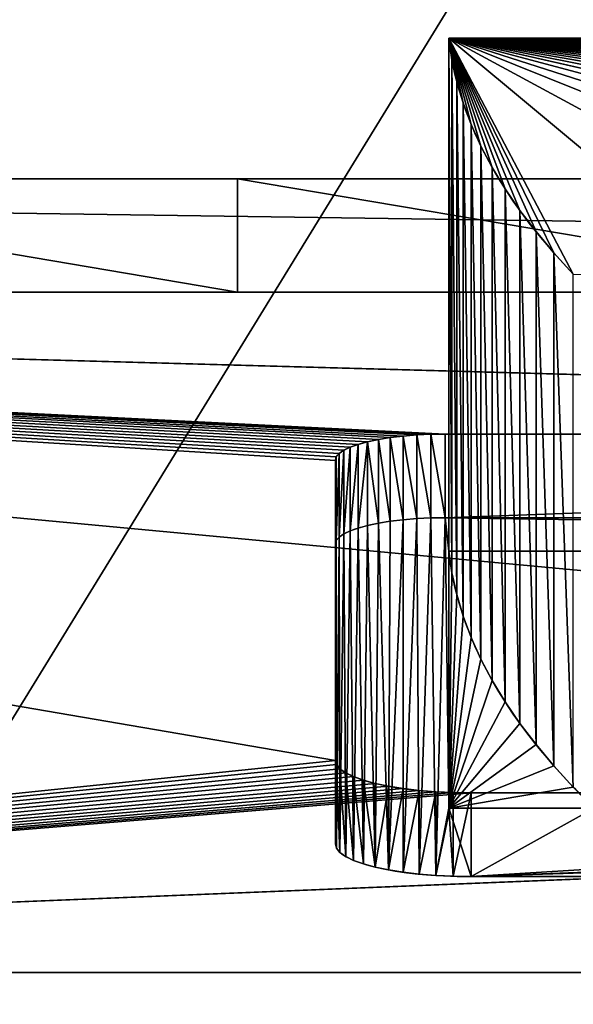
# Model space of a CAD drawing. Units: millimetres. Extents: x 0 to 400, y -825 to 0.
# Drawn here: x 131 to 155, y -626 to -583 of the extents above; entities that cross this region are included whole.
import ezdxf

# ---------------------------------------------------------------- set-up
doc = ezdxf.new("R2010")
doc.units = ezdxf.units.MM
doc.header["$LTSCALE"] = 25.4
doc.layers.get('0').update_dxf_attribs({"true_color": 0xff5454})

# ---------------------------------------------------------------- blocks, each defined once
blk = doc.blocks.new('Group_63')
at = {"color": 7, "true_color": 0xeae9ee}
for p, q in [((235, 3.8, 570.1), (235, 395, 570.1)), ((235, 395, 840.1), (235, 3.8, 840.1)), ((235, 3.8, 570.1), (235, 395, 570.1)), ((235, 395, 840.1), (235, 3.8, 840.1)), ((230, 24.42, 815.68), (230, 375.58, 815.68)), ((230, 375.58, 621.089), (230, 24.42, 621.089)), ((230, 375.58, 621.089), (230, 24.42, 621.089)), ((230, 24.42, 742.562), (230, 375.58, 742.562)), ((230, 24.42, 815.68), (230, 375.58, 815.68)), ((230, 375.58, 621.089), (230, 24.42, 621.089)), ((230, 24.42, 742.562), (230, 375.58, 742.562)), ((230, 24.42, 815.68), (230, 375.58, 815.68)), ((235, 24.42, 815.68), (235, 375.58, 815.68)), ((235, 24.42, 815.68), (235, 375.58, 815.68)), ((200, 345.58, 742.562), (200, 54.42, 742.562)), ((200, 345.58, 742.562), (200, 54.42, 742.562)), ((230, 259.317, 597.492), (235, 259.317, 597.492)), ((230, 259.317, 597.492), (235, 259.317, 597.492)), ((209.167, 254.949, 705.442), (205.478, 254.949, 704.531)), ((209.167, 254.949, 705.442), (205.478, 254.949, 704.531)), ((205.665, 255, 703.773), (218.895, 255, 650.207)), ((209.355, 255, 704.685), (205.665, 255, 703.773)), ((205.665, 255, 703.773), (218.895, 255, 650.207)), ((209.355, 255, 704.685), (205.665, 255, 703.773)), ((209.355, 255, 704.685), (222.584, 255, 651.118)), ((209.355, 255, 704.685), (222.584, 255, 651.118)), ((222.584, 255, 651.118), (218.895, 255, 650.207)), ((222.584, 255, 651.118), (218.895, 255, 650.207)), ((222.735, 254.959, 650.504), (219.046, 254.959, 649.593)), ((222.735, 254.959, 650.504), (219.046, 254.959, 649.593)), ((208.806, 254.545, 706.907), (205.117, 254.545, 705.995)), ((208.806, 254.545, 706.907), (205.117, 254.545, 705.995)), ((208.983, 254.796, 706.187), (205.294, 254.796, 705.276)), ((208.983, 254.796, 706.187), (205.294, 254.796, 705.276)), ((222.884, 254.835, 649.901), (219.195, 254.835, 648.99)), ((222.884, 254.835, 649.901), (219.195, 254.835, 648.99)), ((223.028, 254.631, 649.319), (219.339, 254.631, 648.408)), ((223.028, 254.631, 649.319), (219.339, 254.631, 648.408)), ((208.638, 254.199, 707.588), (204.948, 254.199, 706.677)), ((208.638, 254.199, 707.588), (204.948, 254.199, 706.677)), ((223.164, 254.351, 648.767), (219.475, 254.351, 647.856)), ((223.164, 254.351, 648.767), (219.475, 254.351, 647.856)), ((223.291, 253.999, 648.256), (219.602, 253.999, 647.345)), ((223.291, 253.999, 648.256), (219.602, 253.999, 647.345)), ((208.482, 253.764, 708.219), (204.792, 253.764, 707.308)), ((208.482, 253.764, 708.219), (204.792, 253.764, 707.308)), ((223.405, 253.581, 647.793), (219.716, 253.581, 646.882)), ((223.405, 253.581, 647.793), (219.716, 253.581, 646.882)), ((208.341, 253.248, 708.79), (204.651, 253.248, 707.879)), ((208.341, 253.248, 708.79), (204.651, 253.248, 707.879)), ((223.505, 253.105, 647.388), (219.816, 253.105, 646.477)), ((223.505, 253.105, 647.388), (219.816, 253.105, 646.477)), ((208.217, 252.66, 709.291), (204.528, 252.66, 708.38)), ((208.217, 252.66, 709.291), (204.528, 252.66, 708.38)), ((223.589, 252.578, 647.046), (219.9, 252.578, 646.135)), ((223.589, 252.578, 647.046), (219.9, 252.578, 646.135)), ((208.113, 252.01, 709.713), (204.424, 252.01, 708.802)), ((208.113, 252.01, 709.713), (204.424, 252.01, 708.802)), ((223.657, 252.01, 646.774), (219.967, 252.01, 645.863)), ((223.657, 252.01, 646.774), (219.967, 252.01, 645.863)), ((223.705, 251.41, 646.576), (220.016, 251.41, 645.665)), ((223.705, 251.41, 646.576), (220.016, 251.41, 645.665)), ((208.03, 251.308, 710.049), (204.341, 251.308, 709.138)), ((208.03, 251.308, 710.049), (204.341, 251.308, 709.138)), ((207.969, 250.567, 710.293), (204.28, 250.567, 709.382)), ((207.969, 250.567, 710.293), (204.28, 250.567, 709.382)), ((223.735, 250.789, 646.456), (220.046, 250.789, 645.545)), ((223.735, 250.789, 646.456), (220.046, 250.789, 645.545)), ((223.745, 250.157, 646.416), (220.056, 250.157, 645.505)), ((220.056, 250.157, 645.505), (220.056, 149.726, 645.505)), ((223.745, 250.157, 646.416), (220.056, 250.157, 645.505)), ((220.056, 250.157, 645.505), (220.056, 149.726, 645.505)), ((223.745, 250.157, 646.416), (223.745, 149.726, 646.416)), ((223.745, 250.157, 646.416), (223.745, 149.726, 646.416)), ((207.933, 249.8, 710.441), (204.244, 249.8, 709.53)), ((207.933, 249.8, 710.441), (204.244, 249.8, 709.53)), ((207.252, 250, 697.347), (218.582, 250, 651.473)), ((207.252, 243.581, 697.347), (207.252, 250, 697.347)), ((207.252, 243.581, 697.347), (207.252, 250, 697.347)), ((207.252, 250, 697.347), (218.582, 250, 651.473)), ((239.295, 249.648, 664.783), (216.675, 249.648, 659.196)), ((239.295, 249.648, 664.783), (216.675, 249.648, 659.196)), ((240.248, 249.86, 660.922), (217.628, 249.86, 655.336)), ((240.248, 249.86, 660.922), (217.628, 249.86, 655.336)), ((218.582, 250, 651.473), (218.582, 150.3, 651.473)), ((218.582, 250, 651.473), (218.582, 150.3, 651.473)), ((241.202, 250, 657.059), (218.582, 250, 651.473)), ((241.202, 250, 657.059), (218.582, 250, 651.473)), ((241.202, 250, 657.059), (241.202, 150.3, 657.059)), ((241.202, 250, 657.059), (241.202, 150.3, 657.059)), ((238.343, 249.363, 668.638), (215.722, 249.363, 663.052)), ((238.343, 249.363, 668.638), (215.722, 249.363, 663.052)), ((204.231, 151.02, 709.58), (204.231, 249.019, 709.58)), ((204.231, 151.02, 709.58), (204.231, 249.019, 709.58)), ((207.921, 249.019, 710.491), (204.231, 249.019, 709.58)), ((207.921, 249.019, 710.491), (204.231, 249.019, 709.58)), ((207.921, 151.02, 710.491), (207.921, 249.019, 710.491)), ((207.921, 151.02, 710.491), (207.921, 249.019, 710.491)), ((237.392, 249.007, 672.488), (214.772, 249.007, 666.902)), ((237.392, 249.007, 672.488), (214.772, 249.007, 666.902)), ((236.443, 248.579, 676.332), (213.822, 248.579, 670.745)), ((236.443, 248.579, 676.332), (213.822, 248.579, 670.745)), ((235.496, 248.079, 680.166), (212.875, 248.079, 674.58)), ((235.496, 248.079, 680.166), (212.875, 248.079, 674.58)), ((234.551, 247.507, 683.992), (211.931, 247.507, 678.406)), ((234.551, 247.507, 683.992), (211.931, 247.507, 678.406)), ((233.609, 246.864, 687.807), (210.988, 246.864, 682.22)), ((233.609, 246.864, 687.807), (210.988, 246.864, 682.22)), ((232.67, 246.149, 691.61), (210.049, 246.149, 686.023)), ((232.67, 246.149, 691.61), (210.049, 246.149, 686.023)), ((231.734, 245.364, 695.399), (209.113, 245.364, 689.813)), ((231.734, 245.364, 695.399), (209.113, 245.364, 689.813))]:
    blk.add_line(p, q, dxfattribs=at)
at = {"color": 7, "true_color": 0xeae9ee, "extrusion": (-1, -5.5259e-16, -1.44468e-15)}
blk.add_arc((-200, 1187.953, -230), 593.434, 252.790183, 287.209817, dxfattribs=at)
blk.add_arc((-200, 1187.953, -230), 593.434, 252.790183, 287.209817, dxfattribs=at)
blk.add_arc((-200, 1187.953, -230), 593.434, 252.790183, 287.209817, dxfattribs=at)
blk.add_arc((-200, 1187.953, -230), 593.434, 252.790183, 287.209817, dxfattribs=at)
blk.add_arc((-200, 1187.953, -230), 593.434, 252.790183, 287.209817, dxfattribs=at)
blk.add_arc((-200, 1187.953, -230), 593.434, 252.790183, 287.209817, dxfattribs=at)
blk.add_arc((-200, 1187.953, -230), 593.434, 252.790183, 287.209817, dxfattribs=at)
blk.add_arc((-200, 1187.953, -230), 593.434, 252.790183, 287.209817, dxfattribs=at)
blk.add_arc((-200, 1187.953, -230), 593.434, 252.790183, 287.209817, dxfattribs=at)
blk.add_arc((-200, 1187.953, -230), 593.434, 252.790183, 287.209817, dxfattribs=at)
blk.add_arc((-200, 1187.953, -230), 593.434, 252.790183, 287.209817, dxfattribs=at)
blk.add_arc((-200, 1187.953, -230), 593.434, 252.790183, 287.209817, dxfattribs=at)
blk.add_arc((-200, 1187.953, -230), 593.434, 252.790183, 287.209817, dxfattribs=at)
blk.add_arc((-200, 1187.953, -230), 593.434, 252.790183, 287.209817, dxfattribs=at)
at = {"color": 7, "true_color": 0xeae9ee, "extrusion": (-1, -8.57353e-17, -2.65556e-17)}
blk.add_arc((-200, 1187.953, -235), 593.434, 252.790183, 287.209817, dxfattribs=at)
blk.add_arc((-200, 1187.953, -235), 593.434, 252.790183, 287.209817, dxfattribs=at)
blk.add_arc((-200, 1187.953, -235), 593.434, 252.790183, 287.209817, dxfattribs=at)
blk.add_arc((-200, 1187.953, -235), 593.434, 252.790183, 287.209817, dxfattribs=at)
blk.add_arc((-200, 1187.953, -235), 593.434, 252.790183, 287.209817, dxfattribs=at)
blk.add_arc((-200, 1187.953, -235), 593.434, 252.790183, 287.209817, dxfattribs=at)
blk.add_arc((-200, 1187.953, -235), 593.434, 252.790183, 287.209817, dxfattribs=at)
blk.add_arc((-200, 1187.953, -235), 593.434, 252.790183, 287.209817, dxfattribs=at)
blk.add_arc((-200, 1187.953, -235), 593.434, 252.790183, 287.209817, dxfattribs=at)
blk.add_arc((-200, 1187.953, -235), 593.434, 252.790183, 287.209817, dxfattribs=at)
blk.add_arc((-200, 1187.953, -235), 593.434, 252.790183, 287.209817, dxfattribs=at)
blk.add_arc((-200, 1187.953, -235), 593.434, 252.790183, 287.209817, dxfattribs=at)
blk.add_arc((-200, 1187.953, -235), 593.434, 252.790183, 287.209817, dxfattribs=at)
at = {"color": 7, "true_color": 0xeae9ee, "extrusion": (0.970831, 0, 0.239764)}
for centre in [(249.019, 633.934, 368.406), (249.019, 633.934, 368.406), (249.019, 633.934, 368.406), (249.019, 633.934, 368.406), (249.019, 633.934, 368.406), (249.019, 633.934, 368.406), (249.019, 633.934, 368.406), (249.019, 633.934, 368.406), (249.019, 633.934, 368.406), (249.019, 633.934, 368.406), (249.019, 633.934, 368.406), (249.019, 633.934, 368.406), (249.019, 633.934, 368.406), (249.019, 633.934, 372.206), (249.019, 633.934, 372.206), (249.019, 633.934, 372.206), (249.019, 633.934, 372.206), (249.019, 633.934, 372.206), (249.019, 633.934, 372.206), (249.019, 633.934, 372.206), (249.019, 633.934, 372.206), (249.019, 633.934, 372.206), (249.019, 633.934, 372.206), (249.019, 633.934, 372.206), (249.019, 633.934, 372.206), (249.019, 633.934, 372.206), (249.019, 633.934, 372.206)]:
    blk.add_arc(centre, 5.981, 0, 90, dxfattribs=at)
at = {"color": 7, "true_color": 0xeae9ee, "extrusion": (-0.970831, -3.57389e-14, -0.239764)}
for centre in [(-250.157, 578.758, -368.406), (-250.157, 578.758, -368.406), (-250.157, 578.758, -368.406), (-250.157, 578.758, -368.406), (-250.157, 578.758, -368.406), (-250.157, 578.758, -368.406), (-250.157, 578.758, -368.406), (-250.157, 578.758, -368.406), (-250.157, 578.758, -368.406), (-250.157, 578.758, -368.406), (-250.157, 578.758, -368.406), (-250.157, 578.758, -368.406), (-250.157, 578.758, -368.406), (-250.157, 578.758, -372.206), (-250.157, 578.758, -372.206), (-250.157, 578.758, -372.206), (-250.157, 578.758, -372.206), (-250.157, 578.758, -372.206), (-250.157, 578.758, -372.206), (-250.157, 578.758, -372.206), (-250.157, 578.758, -372.206), (-250.157, 578.758, -372.206), (-250.157, 578.758, -372.206), (-250.157, 578.758, -372.206), (-250.157, 578.758, -372.206), (-250.157, 578.758, -372.206)]:
    blk.add_arc(centre, 4.843, 180, 270, dxfattribs=at)
at = {"color": 7, "true_color": 0xeae9ee, "extrusion": (-0.970831, 2.36364e-13, -0.239764)}
blk.add_arc((-30.766, 574.342, -368.406), 219.309, 167.06247, 178.5054, dxfattribs=at)
blk.add_arc((-30.766, 574.342, -368.406), 219.309, 167.06247, 178.5054, dxfattribs=at)
blk.add_arc((-30.766, 574.342, -368.406), 219.309, 167.06247, 178.5054, dxfattribs=at)
blk.add_arc((-30.766, 574.342, -368.406), 219.309, 167.06247, 178.5054, dxfattribs=at)
blk.add_arc((-30.766, 574.342, -368.406), 219.309, 167.06247, 178.5054, dxfattribs=at)
blk.add_arc((-30.766, 574.342, -368.406), 219.309, 167.06247, 178.5054, dxfattribs=at)
blk.add_arc((-30.766, 574.342, -368.406), 219.309, 167.06247, 178.5054, dxfattribs=at)
blk.add_arc((-30.766, 574.342, -368.406), 219.309, 167.06247, 178.5054, dxfattribs=at)
blk.add_arc((-30.766, 574.342, -368.406), 219.309, 167.06247, 178.5054, dxfattribs=at)
blk.add_arc((-30.766, 574.342, -368.406), 219.309, 167.06247, 178.5054, dxfattribs=at)
blk.add_arc((-30.766, 574.342, -368.406), 219.309, 167.06247, 178.5054, dxfattribs=at)
blk.add_arc((-30.766, 574.342, -368.406), 219.309, 167.06247, 178.5054, dxfattribs=at)
at = {"color": 7, "true_color": 0xeae9ee, "extrusion": (-0.970831, 2.18494e-13, -0.239764)}
blk.add_arc((-30.766, 574.342, -391.706), 219.309, 167.06247, 178.5054, dxfattribs=at)
blk.add_arc((-30.766, 574.342, -391.706), 219.309, 167.06247, 178.5054, dxfattribs=at)
blk.add_arc((-30.766, 574.342, -391.706), 219.309, 167.06247, 178.5054, dxfattribs=at)
blk.add_arc((-30.766, 574.342, -391.706), 219.309, 167.06247, 178.5054, dxfattribs=at)
blk.add_arc((-30.766, 574.342, -391.706), 219.309, 167.06247, 178.5054, dxfattribs=at)
blk.add_arc((-30.766, 574.342, -391.706), 219.309, 167.06247, 178.5054, dxfattribs=at)
blk.add_arc((-30.766, 574.342, -391.706), 219.309, 167.06247, 178.5054, dxfattribs=at)
blk.add_arc((-30.766, 574.342, -391.706), 219.309, 167.06247, 178.5054, dxfattribs=at)
blk.add_arc((-30.766, 574.342, -391.706), 219.309, 167.06247, 178.5054, dxfattribs=at)
blk.add_arc((-30.766, 574.342, -391.706), 219.309, 167.06247, 178.5054, dxfattribs=at)
blk.add_arc((-30.766, 574.342, -391.706), 219.309, 167.06247, 178.5054, dxfattribs=at)
blk.add_arc((-30.766, 574.342, -391.706), 219.309, 167.06247, 178.5054, dxfattribs=at)
at = {"color": 7, "true_color": 0xeae9ee, "extrusion": (-0.970831, 2.30908e-13, -0.239764)}
blk.add_arc((-30.766, 574.342, -368.406), 219.309, 166.0222, 167.06247, dxfattribs=at)
blk.add_arc((-30.766, 574.342, -368.406), 219.309, 166.0222, 167.06247, dxfattribs=at)
at = {"color": 7, "true_color": 0xeae9ee}
mesh = blk.add_polyface(dxfattribs=at)
corners = [(275, 3.8, 570.1), (235, 395, 570.1), (235, 3.8, 570.1), (275, 395, 570.1), (275, 45.803, 570.1), (275, 354.197, 570.1)]
mesh.append_faces([[corners[k] for k in face] for face in [(0, 1, 2), (3, 4, 5)]], dxfattribs={"vtx0": -1, "color": 7})
mesh.append_faces([[corners[k] for k in face] for face in [(1, 0, 3)]], dxfattribs={"vtx0": -1, "vtx1": -1, "color": 7})
mesh.append_faces([[corners[k] for k in face] for face in [(3, 0, 4)]], dxfattribs={"vtx0": -1, "vtx2": -1, "color": 7})
mesh = blk.add_polyface(dxfattribs=at)
corners = [(275, 395, 840.1), (235, 3.8, 840.1), (235, 395, 840.1), (275, 3.8, 840.1)]
mesh.append_faces([[corners[k] for k in face] for face in [(0, 1, 2), (1, 0, 3)]], dxfattribs={"vtx0": -1, "color": 7})
mesh = blk.add_polyface(dxfattribs=at)
corners = [(235, 3.8, 570.1), (235, 24.42, 621.089), (235, 3.8, 840.1), (235, 53.006, 613.013), (235, 81.96, 606.378), (235, 111.21, 601.2), (235, 140.683, 597.492), (235, 395, 570.1), (235, 170.304, 595.263), (235, 200, 594.52), (235, 229.696, 595.263), (235, 259.317, 597.492), (235, 288.79, 601.2), (235, 318.04, 606.378), (235, 346.994, 613.013), (235, 375.58, 621.089), (235, 375.58, 742.562), (235, 375.58, 815.68), (235, 24.42, 815.68), (235, 395, 840.1), (235, 24.42, 742.562)]
mesh.append_faces([[corners[k] for k in face] for face in [(18, 1, 20)]], dxfattribs={"vtx0": -1, "color": 7})
mesh.append_faces([[corners[k] for k in face] for face in [(0, 1, 2), (1, 0, 3), (3, 0, 4), (4, 0, 5), (5, 0, 6), (6, 7, 8), (8, 7, 9), (9, 7, 10), (10, 7, 11), (11, 7, 12), (12, 7, 13), (13, 7, 14), (14, 7, 15), (15, 7, 16), (16, 7, 17), (2, 18, 19), (19, 17, 7)]], dxfattribs={"vtx0": -1, "vtx1": -1, "color": 7})
mesh.append_faces([[corners[k] for k in face] for face in [(18, 2, 1)]], dxfattribs={"vtx0": -1, "vtx1": -1, "vtx2": -1, "color": 7})
mesh.append_faces([[corners[k] for k in face] for face in [(6, 0, 7), (19, 18, 17)]], dxfattribs={"vtx0": -1, "vtx2": -1, "color": 7})
mesh = blk.add_polyface(dxfattribs=at)
corners = [(230, 24.42, 621.089), (223.413, 146.384, 647.76), (200, 54.42, 742.562), (223.511, 146.849, 647.364), (223.593, 147.363, 647.031), (223.659, 147.918, 646.765), (223.706, 148.503, 646.573), (223.735, 149.109, 646.455), (230, 375.58, 621.089), (223.302, 145.977, 648.211), (223.178, 145.633, 648.71), (223.046, 145.36, 649.249), (222.905, 145.161, 649.817), (222.76, 145.04, 650.406), (222.612, 145, 651.005), (223.745, 149.726, 646.416), (223.745, 250.157, 646.416), (223.735, 250.789, 646.456), (223.705, 251.41, 646.576), (223.657, 252.01, 646.774), (223.589, 252.578, 647.046), (223.505, 253.105, 647.388), (223.405, 253.581, 647.793), (223.291, 253.999, 648.256), (223.164, 254.351, 648.767), (223.028, 254.631, 649.319), (222.884, 254.835, 649.901), (222.735, 254.959, 650.504), (222.584, 255, 651.118), (209.355, 255, 704.685), (200, 345.58, 742.562), (207.933, 150.234, 710.441), (207.97, 149.462, 710.292), (208.03, 148.716, 710.046), (208.114, 148.01, 709.708), (208.219, 147.355, 709.283), (208.343, 146.763, 708.779), (208.485, 146.244, 708.205), (208.642, 145.807, 707.569), (208.812, 145.458, 706.883), (208.99, 145.205, 706.159), (209.176, 145.052, 705.41), (209.364, 145, 704.647), (207.921, 151.02, 710.491), (207.921, 249.019, 710.491), (207.933, 249.8, 710.441), (207.969, 250.567, 710.293), (208.03, 251.308, 710.049), (208.113, 252.01, 709.713), (208.217, 252.66, 709.291), (208.341, 253.248, 708.79), (208.482, 253.764, 708.219), (208.638, 254.199, 707.588), (208.806, 254.545, 706.907), (208.983, 254.796, 706.187), (209.167, 254.949, 705.442)]
mesh.append_faces([[corners[k] for k in face] for face in [(0, 1, 2), (1, 0, 3), (3, 0, 4), (4, 0, 5), (5, 0, 6), (6, 0, 7), (7, 8, 15), (15, 8, 16), (16, 8, 17), (17, 8, 18), (18, 8, 19), (19, 8, 20), (20, 8, 21), (21, 8, 22), (22, 8, 23), (23, 8, 24), (24, 8, 25), (25, 8, 26), (26, 8, 27), (27, 8, 28), (28, 8, 29), (2, 31, 30), (31, 2, 32), (32, 2, 33), (33, 2, 34), (34, 2, 35), (35, 2, 36), (36, 2, 37), (37, 2, 38), (38, 2, 39), (39, 2, 40), (40, 2, 41), (41, 2, 42), (42, 2, 14)]], dxfattribs={"vtx0": -1, "vtx1": -1, "color": 7})
mesh.append_faces([[corners[k] for k in face] for face in [(7, 0, 8), (2, 1, 9), (2, 9, 10), (2, 10, 11), (2, 11, 12), (2, 12, 13), (2, 13, 14), (29, 8, 30), (30, 31, 43), (30, 43, 44), (30, 44, 45), (30, 45, 46), (30, 46, 47), (30, 47, 48), (30, 48, 49), (30, 49, 50), (30, 50, 51), (30, 51, 52), (30, 52, 53), (30, 53, 54), (30, 54, 55), (30, 55, 29)]], dxfattribs={"vtx0": -1, "vtx2": -1, "color": 7})
mesh = blk.add_polyface(dxfattribs=at)
corners = [(200, 54.42, 742.562), (230, 375.58, 815.68), (230, 24.42, 815.68), (200, 345.58, 742.562)]
mesh.append_faces([[corners[k] for k in face] for face in [(0, 1, 2), (1, 0, 3)]], dxfattribs={"vtx0": -1, "color": 7})
mesh = blk.add_polyface(dxfattribs=at)
corners = [(235, 375.58, 815.68), (230, 24.42, 815.68), (230, 375.58, 815.68), (235, 24.42, 815.68)]
mesh.append_faces([[corners[k] for k in face] for face in [(0, 1, 2), (1, 0, 3)]], dxfattribs={"vtx0": -1, "color": 7})
mesh = blk.add_polyface(dxfattribs=at)
corners = [(230, 53.006, 613.013), (230, 375.58, 621.089), (230, 24.42, 621.089), (230, 81.96, 606.378), (230, 111.21, 601.2), (230, 140.683, 597.492), (230, 170.304, 595.263), (230, 200, 594.52), (230, 229.696, 595.263), (230, 259.317, 597.492), (230, 288.79, 601.2), (230, 318.04, 606.378), (230, 346.994, 613.013)]
mesh.append_faces([[corners[k] for k in face] for face in [(0, 1, 2), (1, 11, 12)]], dxfattribs={"vtx0": -1, "color": 7})
mesh.append_faces([[corners[k] for k in face] for face in [(1, 0, 3), (1, 3, 4), (1, 4, 5), (1, 5, 6), (1, 6, 7), (1, 7, 8), (1, 8, 9), (1, 9, 10), (1, 10, 11)]], dxfattribs={"vtx0": -1, "vtx2": -1, "color": 7})
mesh = blk.add_polyface(dxfattribs=at)
corners = [(230, 375.58, 742.562), (230, 24.42, 815.68), (230, 24.42, 742.562), (230, 375.58, 815.68)]
mesh.append_faces([[corners[k] for k in face] for face in [(0, 1, 2), (1, 0, 3)]], dxfattribs={"vtx0": -1, "color": 7})
mesh = blk.add_polyface(dxfattribs=at)
corners = [(230, 375.58, 621.089), (230, 24.42, 742.562), (230, 24.42, 621.089), (230, 375.58, 742.562)]
mesh.append_faces([[corners[k] for k in face] for face in [(0, 1, 2), (1, 0, 3)]], dxfattribs={"vtx0": -1, "color": 7})
mesh = blk.add_polyface(dxfattribs=at)
corners = [(575, 354, 60.1), (75, 44.8, 60.1), (75, 354, 60.1), (575, 44.8, 60.1)]
mesh.append_faces([[corners[k] for k in face] for face in [(0, 1, 2), (1, 0, 3)]], dxfattribs={"vtx0": -1, "color": 7})
mesh = blk.add_polyface(dxfattribs=at)
corners = [(75, 44.8, 510.1), (78, 47.8, 510.1), (75, 354, 510.1), (575, 44.8, 510.1), (572, 47.8, 510.1), (572, 351, 510.1), (78, 351, 510.1), (575, 354, 510.1)]
mesh.append_faces([[corners[k] for k in face] for face in [(0, 1, 2), (1, 3, 4), (4, 3, 5), (2, 6, 7), (6, 2, 1), (7, 5, 3)]], dxfattribs={"vtx0": -1, "vtx1": -1, "color": 7})
mesh.append_faces([[corners[k] for k in face] for face in [(1, 0, 3), (7, 6, 5)]], dxfattribs={"vtx0": -1, "vtx2": -1, "color": 7})
mesh = blk.add_polyface(dxfattribs=at)
corners = [(572, 47.8, 110.1), (78, 351, 110.1), (78, 47.8, 110.1), (572, 351, 110.1)]
mesh.append_faces([[corners[k] for k in face] for face in [(0, 1, 2), (1, 0, 3)]], dxfattribs={"vtx0": -1, "color": 7})
mesh = blk.add_polyface(dxfattribs=at)
corners = [(230, 259.317, 597.492), (235, 288.79, 601.2), (230, 288.79, 601.2), (235, 259.317, 597.492)]
mesh.append_faces([[corners[k] for k in face] for face in [(0, 1, 2), (1, 0, 3)]], dxfattribs={"vtx0": -1, "color": 7})
mesh = blk.add_polyface(dxfattribs=at)
corners = [(230, 229.696, 595.263), (235, 259.317, 597.492), (230, 259.317, 597.492), (235, 229.696, 595.263)]
mesh.append_faces([[corners[k] for k in face] for face in [(0, 1, 2), (1, 0, 3)]], dxfattribs={"vtx0": -1, "color": 7})
mesh = blk.add_polyface(dxfattribs=at)
corners = [(220.056, 149.726, 645.505), (218.582, 150.3, 651.473), (215.369, 150, 664.482), (220.056, 250.157, 645.505), (218.582, 250, 651.473), (207.252, 250, 697.347), (219.071, 145.04, 649.495), (205.675, 145, 703.736), (218.923, 145, 650.093), (205.486, 145.052, 704.498), (219.216, 145.161, 648.906), (205.301, 145.205, 705.248), (219.356, 145.36, 648.338), (205.122, 145.458, 705.972), (219.489, 145.633, 647.799), (204.953, 145.807, 706.658), (219.613, 145.977, 647.3), (204.796, 146.244, 707.293), (219.724, 146.384, 646.849), (204.654, 146.763, 707.868), (219.822, 146.849, 646.453), (204.53, 147.355, 708.372), (219.904, 147.363, 646.12), (204.425, 148.01, 708.797), (219.97, 147.918, 645.854), (220.017, 148.503, 645.661), (204.341, 148.716, 709.135), (220.046, 149.109, 645.544), (204.281, 149.462, 709.381), (207.252, 150, 697.347), (204.244, 150.234, 709.53), (207.252, 156.714, 697.347), (204.231, 151.02, 709.58), (204.231, 249.019, 709.58), (207.252, 200.118, 697.347), (207.252, 243.581, 697.347), (204.244, 249.8, 709.53), (204.28, 250.567, 709.382), (220.046, 250.789, 645.545), (204.341, 251.308, 709.138), (220.016, 251.41, 645.665), (204.424, 252.01, 708.802), (219.967, 252.01, 645.863), (204.528, 252.66, 708.38), (219.9, 252.578, 646.135), (219.816, 253.105, 646.477), (204.651, 253.248, 707.879), (219.716, 253.581, 646.882), (204.792, 253.764, 707.308), (219.602, 253.999, 647.345), (204.948, 254.199, 706.677), (219.475, 254.351, 647.856), (205.117, 254.545, 705.995), (219.339, 254.631, 648.408), (205.294, 254.796, 705.276), (219.195, 254.835, 648.99), (205.478, 254.949, 704.531), (219.046, 254.959, 649.593), (205.665, 255, 703.773), (218.895, 255, 650.207)]
mesh.append_faces([[corners[k] for k in face] for face in [(6, 7, 8), (58, 57, 59)]], dxfattribs={"vtx0": -1, "color": 7})
mesh.append_faces([[corners[k] for k in face] for face in [(1, 3, 4), (4, 3, 5), (7, 6, 9), (9, 10, 11), (11, 12, 13), (13, 14, 15), (15, 16, 17), (17, 18, 19), (19, 20, 21), (21, 22, 23), (23, 25, 26), (26, 27, 28), (28, 29, 30), (29, 0, 2), (30, 31, 32), (32, 31, 33), (33, 5, 36), (36, 5, 37), (37, 38, 39), (39, 40, 41), (41, 42, 43), (43, 45, 46), (46, 47, 48), (48, 49, 50), (50, 51, 52), (52, 53, 54), (54, 55, 56), (56, 57, 58)]], dxfattribs={"vtx0": -1, "vtx1": -1, "color": 7})
mesh.append_faces([[corners[k] for k in face] for face in [(28, 0, 29), (37, 5, 3)]], dxfattribs={"vtx0": -1, "vtx1": -1, "vtx2": -1, "color": 7})
mesh.append_faces([[corners[k] for k in face] for face in [(0, 1, 2), (1, 0, 3), (9, 6, 10), (11, 10, 12), (13, 12, 14), (15, 14, 16), (17, 16, 18), (19, 18, 20), (21, 20, 22), (23, 22, 24), (23, 24, 25), (26, 25, 27), (28, 27, 0), (30, 29, 31), (33, 31, 34), (33, 34, 35), (33, 35, 5), (37, 3, 38), (39, 38, 40), (41, 40, 42), (43, 42, 44), (43, 44, 45), (46, 45, 47), (48, 47, 49), (50, 49, 51), (52, 51, 53), (54, 53, 55), (56, 55, 57)]], dxfattribs={"vtx0": -1, "vtx2": -1, "color": 7})
mesh = blk.add_polyface(dxfattribs=at)
corners = [(209.167, 254.949, 705.442), (205.294, 254.796, 705.276), (205.478, 254.949, 704.531), (208.983, 254.796, 706.187)]
mesh.append_faces([[corners[k] for k in face] for face in [(0, 1, 2), (1, 0, 3)]], dxfattribs={"vtx0": -1, "color": 7})
mesh = blk.add_polyface(dxfattribs=at)
corners = [(209.355, 255, 704.685), (205.478, 254.949, 704.531), (205.665, 255, 703.773), (209.167, 254.949, 705.442)]
mesh.append_faces([[corners[k] for k in face] for face in [(0, 1, 2), (1, 0, 3)]], dxfattribs={"vtx0": -1, "color": 7})
mesh = blk.add_polyface(dxfattribs=at)
corners = [(222.584, 255, 651.118), (205.665, 255, 703.773), (218.895, 255, 650.207), (209.355, 255, 704.685)]
mesh.append_faces([[corners[k] for k in face] for face in [(0, 1, 2), (1, 0, 3)]], dxfattribs={"vtx0": -1, "color": 7})
mesh = blk.add_polyface(dxfattribs=at)
corners = [(222.735, 254.959, 650.504), (218.895, 255, 650.207), (219.046, 254.959, 649.593), (222.584, 255, 651.118)]
mesh.append_faces([[corners[k] for k in face] for face in [(0, 1, 2), (1, 0, 3)]], dxfattribs={"vtx0": -1, "color": 7})
mesh = blk.add_polyface(dxfattribs=at)
corners = [(222.884, 254.835, 649.901), (219.046, 254.959, 649.593), (219.195, 254.835, 648.99), (222.735, 254.959, 650.504)]
mesh.append_faces([[corners[k] for k in face] for face in [(0, 1, 2), (1, 0, 3)]], dxfattribs={"vtx0": -1, "color": 7})
mesh = blk.add_polyface(dxfattribs=at)
corners = [(208.806, 254.545, 706.907), (204.948, 254.199, 706.677), (205.117, 254.545, 705.995), (208.638, 254.199, 707.588)]
mesh.append_faces([[corners[k] for k in face] for face in [(0, 1, 2), (1, 0, 3)]], dxfattribs={"vtx0": -1, "color": 7})
mesh = blk.add_polyface(dxfattribs=at)
corners = [(208.983, 254.796, 706.187), (205.117, 254.545, 705.995), (205.294, 254.796, 705.276), (208.806, 254.545, 706.907)]
mesh.append_faces([[corners[k] for k in face] for face in [(0, 1, 2), (1, 0, 3)]], dxfattribs={"vtx0": -1, "color": 7})
mesh = blk.add_polyface(dxfattribs=at)
corners = [(223.028, 254.631, 649.319), (219.195, 254.835, 648.99), (219.339, 254.631, 648.408), (222.884, 254.835, 649.901)]
mesh.append_faces([[corners[k] for k in face] for face in [(0, 1, 2), (1, 0, 3)]], dxfattribs={"vtx0": -1, "color": 7})
mesh = blk.add_polyface(dxfattribs=at)
corners = [(223.164, 254.351, 648.767), (219.339, 254.631, 648.408), (219.475, 254.351, 647.856), (223.028, 254.631, 649.319)]
mesh.append_faces([[corners[k] for k in face] for face in [(0, 1, 2), (1, 0, 3)]], dxfattribs={"vtx0": -1, "color": 7})
mesh = blk.add_polyface(dxfattribs=at)
corners = [(208.638, 254.199, 707.588), (204.792, 253.764, 707.308), (204.948, 254.199, 706.677), (208.482, 253.764, 708.219)]
mesh.append_faces([[corners[k] for k in face] for face in [(0, 1, 2), (1, 0, 3)]], dxfattribs={"vtx0": -1, "color": 7})
mesh = blk.add_polyface(dxfattribs=at)
corners = [(223.291, 253.999, 648.256), (219.475, 254.351, 647.856), (219.602, 253.999, 647.345), (223.164, 254.351, 648.767)]
mesh.append_faces([[corners[k] for k in face] for face in [(0, 1, 2), (1, 0, 3)]], dxfattribs={"vtx0": -1, "color": 7})
mesh = blk.add_polyface(dxfattribs=at)
corners = [(223.405, 253.581, 647.793), (219.602, 253.999, 647.345), (219.716, 253.581, 646.882), (223.291, 253.999, 648.256)]
mesh.append_faces([[corners[k] for k in face] for face in [(0, 1, 2), (1, 0, 3)]], dxfattribs={"vtx0": -1, "color": 7})
mesh = blk.add_polyface(dxfattribs=at)
corners = [(208.482, 253.764, 708.219), (204.651, 253.248, 707.879), (204.792, 253.764, 707.308), (208.341, 253.248, 708.79)]
mesh.append_faces([[corners[k] for k in face] for face in [(0, 1, 2), (1, 0, 3)]], dxfattribs={"vtx0": -1, "color": 7})
mesh = blk.add_polyface(dxfattribs=at)
corners = [(219.816, 253.105, 646.477), (223.405, 253.581, 647.793), (219.716, 253.581, 646.882), (223.505, 253.105, 647.388)]
mesh.append_faces([[corners[k] for k in face] for face in [(0, 1, 2), (1, 0, 3)]], dxfattribs={"vtx0": -1, "color": 7})
mesh = blk.add_polyface(dxfattribs=at)
corners = [(204.651, 253.248, 707.879), (208.217, 252.66, 709.291), (204.528, 252.66, 708.38), (208.341, 253.248, 708.79)]
mesh.append_faces([[corners[k] for k in face] for face in [(0, 1, 2), (1, 0, 3)]], dxfattribs={"vtx0": -1, "color": 7})
mesh = blk.add_polyface(dxfattribs=at)
corners = [(219.9, 252.578, 646.135), (223.505, 253.105, 647.388), (219.816, 253.105, 646.477), (223.589, 252.578, 647.046)]
mesh.append_faces([[corners[k] for k in face] for face in [(0, 1, 2), (1, 0, 3)]], dxfattribs={"vtx0": -1, "color": 7})
mesh = blk.add_polyface(dxfattribs=at)
corners = [(204.528, 252.66, 708.38), (208.113, 252.01, 709.713), (204.424, 252.01, 708.802), (208.217, 252.66, 709.291)]
mesh.append_faces([[corners[k] for k in face] for face in [(0, 1, 2), (1, 0, 3)]], dxfattribs={"vtx0": -1, "color": 7})
mesh = blk.add_polyface(dxfattribs=at)
corners = [(219.967, 252.01, 645.863), (223.589, 252.578, 647.046), (219.9, 252.578, 646.135), (223.657, 252.01, 646.774)]
mesh.append_faces([[corners[k] for k in face] for face in [(0, 1, 2), (1, 0, 3)]], dxfattribs={"vtx0": -1, "color": 7})
mesh = blk.add_polyface(dxfattribs=at)
corners = [(204.424, 252.01, 708.802), (208.03, 251.308, 710.049), (204.341, 251.308, 709.138), (208.113, 252.01, 709.713)]
mesh.append_faces([[corners[k] for k in face] for face in [(0, 1, 2), (1, 0, 3)]], dxfattribs={"vtx0": -1, "color": 7})
mesh = blk.add_polyface(dxfattribs=at)
corners = [(220.016, 251.41, 645.665), (223.657, 252.01, 646.774), (219.967, 252.01, 645.863), (223.705, 251.41, 646.576)]
mesh.append_faces([[corners[k] for k in face] for face in [(0, 1, 2), (1, 0, 3)]], dxfattribs={"vtx0": -1, "color": 7})
mesh = blk.add_polyface(dxfattribs=at)
corners = [(220.046, 250.789, 645.545), (223.705, 251.41, 646.576), (220.016, 251.41, 645.665), (223.735, 250.789, 646.456)]
mesh.append_faces([[corners[k] for k in face] for face in [(0, 1, 2), (1, 0, 3)]], dxfattribs={"vtx0": -1, "color": 7})
mesh = blk.add_polyface(dxfattribs=at)
corners = [(204.341, 251.308, 709.138), (207.969, 250.567, 710.293), (204.28, 250.567, 709.382), (208.03, 251.308, 710.049)]
mesh.append_faces([[corners[k] for k in face] for face in [(0, 1, 2), (1, 0, 3)]], dxfattribs={"vtx0": -1, "color": 7})
mesh = blk.add_polyface(dxfattribs=at)
corners = [(204.28, 250.567, 709.382), (207.933, 249.8, 710.441), (204.244, 249.8, 709.53), (207.969, 250.567, 710.293)]
mesh.append_faces([[corners[k] for k in face] for face in [(0, 1, 2), (1, 0, 3)]], dxfattribs={"vtx0": -1, "color": 7})
mesh = blk.add_polyface(dxfattribs=at)
corners = [(220.056, 250.157, 645.505), (223.735, 250.789, 646.456), (220.046, 250.789, 645.545), (223.745, 250.157, 646.416)]
mesh.append_faces([[corners[k] for k in face] for face in [(0, 1, 2), (1, 0, 3)]], dxfattribs={"vtx0": -1, "color": 7})
mesh = blk.add_polyface(dxfattribs=at)
corners = [(223.745, 149.726, 646.416), (220.056, 250.157, 645.505), (220.056, 149.726, 645.505), (223.745, 250.157, 646.416)]
mesh.append_faces([[corners[k] for k in face] for face in [(0, 1, 2), (1, 0, 3)]], dxfattribs={"vtx0": -1, "color": 7})
mesh = blk.add_polyface(dxfattribs=at)
corners = [(204.244, 249.8, 709.53), (207.921, 249.019, 710.491), (204.231, 249.019, 709.58), (207.933, 249.8, 710.441)]
mesh.append_faces([[corners[k] for k in face] for face in [(0, 1, 2), (1, 0, 3)]], dxfattribs={"vtx0": -1, "color": 7})
mesh = blk.add_polyface(dxfattribs=at)
corners = [(208.181, 244.507, 693.588), (207.252, 250, 697.347), (207.252, 243.581, 697.347), (209.113, 245.364, 689.813), (210.049, 246.149, 686.023), (210.988, 246.864, 682.22), (211.931, 247.507, 678.406), (212.875, 248.079, 674.58), (213.822, 248.579, 670.745), (214.772, 249.007, 666.902), (215.722, 249.363, 663.052), (216.675, 249.648, 659.196), (217.628, 249.86, 655.336), (218.582, 250, 651.473)]
mesh.append_faces([[corners[k] for k in face] for face in [(0, 1, 2), (1, 12, 13)]], dxfattribs={"vtx0": -1, "color": 7})
mesh.append_faces([[corners[k] for k in face] for face in [(1, 0, 3), (1, 3, 4), (1, 4, 5), (1, 5, 6), (1, 6, 7), (1, 7, 8), (1, 8, 9), (1, 9, 10), (1, 10, 11), (1, 11, 12)]], dxfattribs={"vtx0": -1, "vtx2": -1, "color": 7})
mesh = blk.add_polyface(dxfattribs=at)
corners = [(215.722, 249.363, 663.052), (239.295, 249.648, 664.783), (216.675, 249.648, 659.196), (238.343, 249.363, 668.638)]
mesh.append_faces([[corners[k] for k in face] for face in [(0, 1, 2), (1, 0, 3)]], dxfattribs={"vtx0": -1, "color": 7})
mesh = blk.add_polyface(dxfattribs=at)
corners = [(216.675, 249.648, 659.196), (240.248, 249.86, 660.922), (217.628, 249.86, 655.336), (239.295, 249.648, 664.783)]
mesh.append_faces([[corners[k] for k in face] for face in [(0, 1, 2), (1, 0, 3)]], dxfattribs={"vtx0": -1, "color": 7})
mesh = blk.add_polyface(dxfattribs=at)
corners = [(217.628, 249.86, 655.336), (241.202, 250, 657.059), (218.582, 250, 651.473), (240.248, 249.86, 660.922)]
mesh.append_faces([[corners[k] for k in face] for face in [(0, 1, 2), (1, 0, 3)]], dxfattribs={"vtx0": -1, "color": 7})
mesh = blk.add_polyface(dxfattribs=at)
corners = [(241.202, 250, 657.059), (218.582, 150.3, 651.473), (218.582, 250, 651.473), (241.202, 150.3, 657.059)]
mesh.append_faces([[corners[k] for k in face] for face in [(0, 1, 2), (1, 0, 3)]], dxfattribs={"vtx0": -1, "color": 7})
mesh = blk.add_polyface(dxfattribs=at)
corners = [(241.202, 250, 657.059), (240.247, 150.379, 660.927), (241.202, 150.3, 657.059), (239.293, 150.541, 664.791), (238.339, 150.786, 668.652), (237.387, 151.114, 672.507), (236.437, 151.526, 676.354), (235.489, 152.021, 680.192), (234.544, 152.598, 684.02), (233.602, 153.257, 687.834), (232.663, 153.999, 691.635), (231.729, 154.823, 695.419), (230.798, 155.728, 699.186), (230.516, 163.069, 700.33), (230.284, 170.442, 701.267), (230.104, 177.839, 701.997), (229.976, 185.255, 702.518), (229.898, 192.683, 702.83), (229.873, 200.118, 702.934), (229.899, 207.553, 702.828), (229.977, 214.981, 702.514), (230.106, 222.397, 701.991), (230.286, 229.794, 701.259), (230.518, 237.166, 700.32), (230.801, 244.507, 699.174), (231.734, 245.364, 695.399), (232.67, 246.149, 691.61), (233.609, 246.864, 687.807), (234.551, 247.507, 683.992), (235.496, 248.079, 680.166), (236.443, 248.579, 676.332), (237.392, 249.007, 672.488), (238.343, 249.363, 668.638), (239.295, 249.648, 664.783), (240.248, 249.86, 660.922)]
mesh.append_faces([[corners[k] for k in face] for face in [(0, 1, 2), (33, 0, 34)]], dxfattribs={"vtx0": -1, "color": 7})
mesh.append_faces([[corners[k] for k in face] for face in [(1, 0, 3), (3, 0, 4), (4, 0, 5), (5, 0, 6), (6, 0, 7), (7, 0, 8), (8, 0, 9), (9, 0, 10), (10, 0, 11), (11, 0, 12), (12, 0, 13), (13, 0, 14), (14, 0, 15), (15, 0, 16), (16, 0, 17), (17, 0, 18), (18, 0, 19), (19, 0, 20), (20, 0, 21), (21, 0, 22), (22, 0, 23), (23, 0, 24), (24, 0, 25), (25, 0, 26), (26, 0, 27), (27, 0, 28), (28, 0, 29), (29, 0, 30), (30, 0, 31), (31, 0, 32), (32, 0, 33)]], dxfattribs={"vtx0": -1, "vtx1": -1, "color": 7})
mesh = blk.add_polyface(dxfattribs=at)
corners = [(214.772, 249.007, 666.902), (238.343, 249.363, 668.638), (215.722, 249.363, 663.052), (237.392, 249.007, 672.488)]
mesh.append_faces([[corners[k] for k in face] for face in [(0, 1, 2), (1, 0, 3)]], dxfattribs={"vtx0": -1, "color": 7})
mesh = blk.add_polyface(dxfattribs=at)
corners = [(204.231, 249.019, 709.58), (207.921, 151.02, 710.491), (204.231, 151.02, 709.58), (207.921, 249.019, 710.491)]
mesh.append_faces([[corners[k] for k in face] for face in [(0, 1, 2), (1, 0, 3)]], dxfattribs={"vtx0": -1, "color": 7})
mesh = blk.add_polyface(dxfattribs=at)
corners = [(213.822, 248.579, 670.745), (237.392, 249.007, 672.488), (214.772, 249.007, 666.902), (236.443, 248.579, 676.332)]
mesh.append_faces([[corners[k] for k in face] for face in [(0, 1, 2), (1, 0, 3)]], dxfattribs={"vtx0": -1, "color": 7})
mesh = blk.add_polyface(dxfattribs=at)
corners = [(212.875, 248.079, 674.58), (236.443, 248.579, 676.332), (213.822, 248.579, 670.745), (235.496, 248.079, 680.166)]
mesh.append_faces([[corners[k] for k in face] for face in [(0, 1, 2), (1, 0, 3)]], dxfattribs={"vtx0": -1, "color": 7})
mesh = blk.add_polyface(dxfattribs=at)
corners = [(211.931, 247.507, 678.406), (235.496, 248.079, 680.166), (212.875, 248.079, 674.58), (234.551, 247.507, 683.992)]
mesh.append_faces([[corners[k] for k in face] for face in [(0, 1, 2), (1, 0, 3)]], dxfattribs={"vtx0": -1, "color": 7})
mesh = blk.add_polyface(dxfattribs=at)
corners = [(210.988, 246.864, 682.22), (234.551, 247.507, 683.992), (211.931, 247.507, 678.406), (233.609, 246.864, 687.807)]
mesh.append_faces([[corners[k] for k in face] for face in [(0, 1, 2), (1, 0, 3)]], dxfattribs={"vtx0": -1, "color": 7})
mesh = blk.add_polyface(dxfattribs=at)
corners = [(210.049, 246.149, 686.023), (233.609, 246.864, 687.807), (210.988, 246.864, 682.22), (232.67, 246.149, 691.61)]
mesh.append_faces([[corners[k] for k in face] for face in [(0, 1, 2), (1, 0, 3)]], dxfattribs={"vtx0": -1, "color": 7})
mesh = blk.add_polyface(dxfattribs=at)
corners = [(209.113, 245.364, 689.813), (232.67, 246.149, 691.61), (210.049, 246.149, 686.023), (231.734, 245.364, 695.399)]
mesh.append_faces([[corners[k] for k in face] for face in [(0, 1, 2), (1, 0, 3)]], dxfattribs={"vtx0": -1, "color": 7})
mesh = blk.add_polyface(dxfattribs=at)
corners = [(208.181, 244.507, 693.588), (231.734, 245.364, 695.399), (209.113, 245.364, 689.813), (230.801, 244.507, 699.174)]
mesh.append_faces([[corners[k] for k in face] for face in [(0, 1, 2), (1, 0, 3)]], dxfattribs={"vtx0": -1, "color": 7})

msp = doc.modelspace()

# ---------------------------------------------------------------- block references
at = {"color": 7, "true_color": 0xeae9ee, "rotation": 89.99999999999974}
msp.add_blockref('Group_63', (400, -825), dxfattribs=at)

doc.saveas('drawing.dxf')
